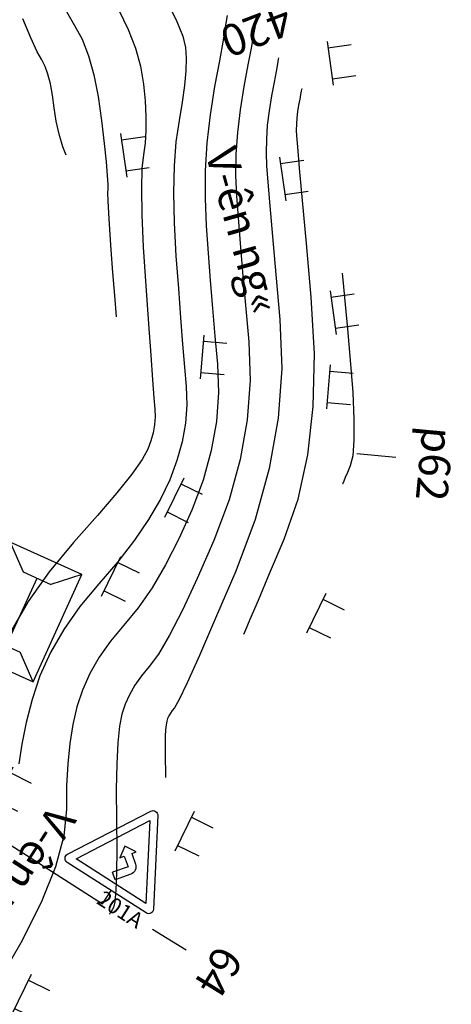
# Model space of a CAD drawing. Units: inches. Extents: x 14 to 7553, y 13 to 4622.
# Drawn here: x 2084 to 2111, y 3405 to 3468 of the extents above; entities that cross this region are included whole.
import ezdxf
from ezdxf.enums import TextEntityAlignment as Align

# ---------------------------------------------------------------- set-up
doc = ezdxf.new("R2010")
doc.units = ezdxf.units.IN
doc.header["$MEASUREMENT"] = 0
for name, color, linetype in [('bien bao', 1, 'Continuous'), ('Bien bao giao thong', 5, 'Continuous'), ('DH_01(Tân Mỹ - Ngọc Lâu - Tự Do)_DongMuc', 3, 'Continuous'), ('ghi chu', 7, 'Continuous'), ('NHA', 6, 'Continuous'), ('Texttencoc', 5, 'Continuous'), ('THUCVAT', 3, 'Continuous'), ('Traffic Signal', 1, 'Continuous'), ('Traffic Signal Code', 7, 'Continuous'), ('TUYEN', 7, 'Continuous')]:
    doc.layers.add(name, color=color, linetype=linetype)
doc.styles.add('Sign', font='tahoma.ttf')
doc.styles.get("Standard").update_dxf_attribs({"font": 'arial.ttf'})
doc.styles.add('TenCoc', font='VHARIALN.TTF')
doc.styles.add('VNTIME', font='VNTIME.TTF')

# ---------------------------------------------------------------- blocks, each defined once
blk = doc.blocks.new('A$C267A151D')
at = {"layer": 'NHA'}
for p, q in [((0, 5), (1.379, 3.468)), ((7.5, 5), (6.121, 3.468)), ((1.379, 3.468), (1.379, 1.532)), ((6.121, 3.468), (6.121, 1.532)), ((1.379, 2.5), (6.121, 2.5)), ((0, 0), (1.379, 1.532)), ((7.5, 0), (6.121, 1.532))]:
    blk.add_line(p, q, dxfattribs=at)
blk.add_lwpolyline([(7.5, 0), (7.5, 5), (0, 5), (0, 0)], close=True, dxfattribs=at)
blk = doc.blocks.new('Hoa - mµu')
at = {"layer": 'THUCVAT', "color": 3}
for p, q in [((-1, 0), (-1, 1.5)), ((1, 0), (1, 1.5)), ((-1.4, 0), (1.4, 0))]:
    blk.add_line(p, q, dxfattribs=at)
blk = doc.blocks.new('matbang')
at = {"layer": 'bien bao'}
h = blk.add_hatch(color=2, dxfattribs=at)
h.paths.add_polyline_path([(0.257, 2.998), (-0.28, 2.998), (-0.279, 0.1, -0.034721), (-0.273, 0.014, -0.034721), (-0.279, -0.071), (-0.279, -3.058), (0.258, -3.058)])
h.paths.add_polyline_path([(-0.279, -0.071), (-0.279, 0.1, 0.932889), (-1.504, 0.014, 0.932889)])
blk = doc.blocks.new('201B')
at = {"layer": 'Traffic Signal', "color": 2}
for p, q in [((-0.165, 2.683), (-0.728, 2.252)), ((-0.165, 2.683), (-0.347, 2.921)), ((-0.347, 2.921), (0.464, 2.849)), ((0.464, 2.849), (0.321, 2.047)), ((0.139, 2.286), (-0.425, 1.855)), ((0.321, 2.047), (0.139, 2.286)), ((-0.822, 1.551), (-0.187, 0.721)), ((-0.425, 1.855), (0.21, 1.025)), ((-0.187, 0.721), (0.21, 1.025))]:
    blk.add_line(p, q, dxfattribs=at)
at = {"layer": 'Traffic Signal', "color": 1}
blk.add_lwpolyline([(-2.98, 0), (2.98, 0, 0.57735), (3.24, 0.45), (0.26, 5.612, 0.57735), (-0.26, 5.612), (-3.24, 0.45, 0.57735)], format="xyb", close=True, dxfattribs=at)
blk.add_lwpolyline([(-2.634, 0.5), (2.634, 0.5), (0, 5.062)], close=True, dxfattribs=at)
at = {"layer": 'Traffic Signal', "color": 2}
blk.add_arc((-0.425, 1.855), 0.5, 127.40251, 217.40251, dxfattribs=at)
at = {"layer": 'Traffic Signal Code', "style": 'Sign'}
blk.add_attdef('CODE', text='', height=1, dxfattribs=at).set_placement((0, -0.2), align=Align.TOP_RIGHT)
blk = doc.blocks.new('A$C7FF54E45')
at = {"layer": 'Bien bao giao thong'}
blk.add_lwpolyline([(4.099, 6), (6.709, 19.754), (5.726, 19.941)], dxfattribs=at)
at = {"layer": 'Bien bao giao thong', "color": 3}
ref = blk.add_blockref('201B', (5.665, 19.62), dxfattribs=dict(at, xscale=-1, rotation=79.16386089989959))
ref.add_attrib('CODE', '201A', dxfattribs={"layer": 'Traffic Signal Code', "height": 1, "rotation": 79.16386, "style": 'Sign'}).set_placement((6.429, 22.55), align=Align.TOP_RIGHT)
at = {"layer": 'Bien bao giao thong', "color": 3, "rotation": 349.2554866072372}
blk.add_blockref('matbang', (3.539, 3.052), dxfattribs=at)

msp = doc.modelspace()

# ---------------------------------------------------------------- linework, layer by layer
at = {"layer": 'DH_01(Tân Mỹ - Ngọc Lâu - Tự Do)_DongMuc', "color": 8}
for points, elevation in [([(2089.87129, 3468.32569), (2090.46528, 3467.10922), (2090.92477, 3465.92223), (2091.24977, 3464.76472), (2091.44028, 3463.63668), (2091.53844, 3462.56608), (2091.58642, 3461.58088), (2091.58421, 3460.68107), (2091.53181, 3459.86667), (2091.42922, 3459.13766), (2091.33309, 3458.25557), (2091.30006, 3456.9819), (2091.33013, 3455.31667), (2091.42331, 3453.25986), (2091.5796, 3450.81148), (2091.75312, 3448.3823), (2091.89799, 3446.38308), (2092.01421, 3444.81383), (2092.1018, 3443.67454), (2092.16073, 3442.96521), (2092.17848, 3442.4675), (2092.14247, 3441.96306), (2092.05272, 3441.45188), (2091.90922, 3440.93398), (2091.71197, 3440.40934), (2091.34354, 3439.7493), (2090.68651, 3438.82518), (2089.74088, 3437.63698), (2088.50663, 3436.18471), (2086.98379, 3434.46836), (2085.43064, 3432.60886), (2084.10549, 3430.72712), (2083.00834, 3428.82313)], 417), ([(2092.9887, 3468.78653), (2093.56354, 3467.62355), (2093.93554, 3466.68103), (2094.1047, 3465.95898), (2094.14243, 3465.28346), (2094.12015, 3464.48054), (2094.03784, 3463.5502), (2093.89552, 3462.49246), (2093.69318, 3461.30731), (2093.4996, 3459.96466), (2093.38356, 3458.43446), (2093.34506, 3456.71668), (2093.38409, 3454.81134), (2093.50067, 3452.71842), (2093.6508, 3450.63592), (2093.79054, 3448.76179), (2093.91987, 3447.09604), (2094.0388, 3445.63868), (2094.14732, 3444.38969), (2094.18841, 3443.23709), (2094.10502, 3442.06891), (2093.89718, 3440.88514), (2093.56486, 3439.68577), (2093.10807, 3438.47082), (2092.51213, 3437.22752), (2091.76234, 3435.94311), (2090.8587, 3434.61759), (2089.80122, 3433.25096), (2088.58989, 3431.84322), (2087.38973, 3430.40633), (2086.36575, 3428.95225), (2085.51796, 3427.48099), (2084.84634, 3425.99255), (2084.35092, 3424.48692), (2083.98584, 3423.02244), (2083.70528, 3421.65746), (2083.50924, 3420.39196)], 418), ([(2086.53339, 3468.25624), (2087.05516, 3467.36934), (2087.53158, 3466.48138), (2087.94186, 3465.43191), (2088.286, 3464.22092), (2088.56399, 3462.84841), (2088.77585, 3461.31438), (2088.93446, 3459.8487), (2089.0527, 3458.68122), (2089.13058, 3457.81195), (2089.1681, 3457.24088), (2089.16526, 3456.96802), (2089.1547, 3456.71354), (2089.16908, 3456.19765), (2089.20839, 3455.42033), (2089.27263, 3454.38158), (2089.36181, 3453.08142), (2089.46922, 3451.64165), (2089.58814, 3450.18409), (2089.70851, 3448.82251)], 416), ([(2096.74642, 3468.00084), (2096.65387, 3467.38019), (2096.49147, 3466.41933), (2096.25923, 3465.11825), (2095.95715, 3463.47695), (2095.66612, 3461.67376), (2095.46707, 3459.88701), (2095.35999, 3458.11669), (2095.34488, 3456.36281), (2095.42173, 3454.62537), (2095.54849, 3452.88954), (2095.68309, 3451.1405), (2095.82552, 3449.37826), (2095.9758, 3447.60281), (2096.1339, 3445.81416), (2096.19834, 3444.00668), (2096.06758, 3442.17476), (2095.74163, 3440.31839), (2095.2205, 3438.43757), (2094.50418, 3436.53231), (2093.68072, 3434.70575), (2092.83817, 3433.06105), (2091.97653, 3431.5982), (2091.09581, 3430.31721), (2090.196, 3429.21807), (2089.34882, 3428.20379), (2088.62602, 3427.17739), (2088.02757, 3426.13885), (2087.55349, 3425.08818), (2087.20378, 3424.02539), (2086.94731, 3422.90932), (2086.75297, 3421.69886), (2086.62077, 3420.39399), (2086.55069, 3418.99472), (2086.54274, 3417.50105), (2086.37881, 3415.8152), (2085.84079, 3413.83939), (2084.92868, 3411.57362), (2083.64248, 3409.01789), (2081.9822, 3406.1722)], 419), ([(2100.01934, 3465.3129), (2100.01934, 3465.3129), (2100.01934, 3465.3129), (2100.01934, 3465.3129), (2100.01933, 3465.3129), (2100.01933, 3465.3129), (2100.00133, 3465.21614), (2099.94733, 3464.92587), (2099.85732, 3464.44207), (2099.73131, 3463.76477), (2099.56929, 3462.89394), (2099.41306, 3461.94169), (2099.3044, 3461.02009), (2099.24332, 3460.12915), (2099.22981, 3459.26887), (2099.26387, 3458.43925), (2099.34387, 3457.39677), (2099.46819, 3455.89792), (2099.63684, 3453.94269), (2099.84979, 3451.53109), (2100.10707, 3448.66311), (2100.21819, 3445.54587), (2099.99269, 3442.38646), (2099.43055, 3439.1849), (2098.53178, 3435.94117), (2097.29638, 3432.65528), (2096.01789, 3429.6622), (2094.98982, 3427.29692), (2094.21219, 3425.55941), (2093.68498, 3424.4497), (2093.40821, 3423.96777), (2093.26701, 3423.79872), (2093.14654, 3423.62766), (2093.0468, 3423.45457), (2092.96779, 3423.27946), (2092.9095, 3423.10232), (2092.86731, 3422.87941), (2092.83658, 3422.56697), (2092.81732, 3422.165), (2092.80951, 3421.6735), (2092.81317, 3421.09247), (2092.82162, 3420.52925), (2092.82819, 3420.09119), (2092.83289, 3419.77829), (2092.8357, 3419.59055), (2092.83664, 3419.52797), (2092.83664, 3419.52797), (2092.83664, 3419.52797), (2092.83665, 3419.52797), (2092.83665, 3419.52797), (2092.83665, 3419.52797), (2092.83665, 3419.52797)], 421), ([(2097.81165, 3428.6416), (2097.81165, 3428.6416), (2097.81165, 3428.6416), (2097.81165, 3428.6416), (2097.81165, 3428.6416), (2097.81164, 3428.6416), (2097.91419, 3428.88319), (2098.22183, 3429.60796), (2098.73457, 3430.8159), (2099.4524, 3432.50702), (2100.37533, 3434.68132), (2101.26444, 3437.23028), (2101.88083, 3440.04539), (2102.22449, 3443.12664), (2102.29544, 3446.47404), (2102.09366, 3450.08759), (2101.78679, 3453.49523), (2101.54249, 3456.22491), (2101.36075, 3458.27663), (2101.24156, 3459.65039), (2101.18493, 3460.3462), (2101.17001, 3460.70974), (2101.17593, 3461.08671), (2101.2027, 3461.47713), (2101.25031, 3461.88097), (2101.31877, 3462.29825), (2101.38976, 3462.67985), (2101.44498, 3462.97665), (2101.48443, 3463.18864), (2101.50809, 3463.31584), (2101.51598, 3463.35824), (2101.51598, 3463.35824), (2101.51598, 3463.35824), (2101.51598, 3463.35824), (2101.51598, 3463.35824), (2101.51598, 3463.35825), (2101.51599, 3463.35825)], 422), ([(2104.07081, 3451.6167), (2104.0708, 3451.6167), (2104.0708, 3451.6167), (2104.0708, 3451.6167), (2104.0708, 3451.6167), (2104.0708, 3451.6167), (2104.09083, 3451.39476), (2104.15092, 3450.72892), (2104.25108, 3449.61919), (2104.3913, 3448.06556), (2104.57158, 3446.06804), (2104.73201, 3444.02377), (2104.81268, 3442.32986), (2104.8136, 3440.98634), (2104.73476, 3439.99318), (2104.57616, 3439.3504), (2104.39753, 3438.92957), (2104.25859, 3438.60226), (2104.15935, 3438.36846), (2104.09981, 3438.22819), (2104.07996, 3438.18143), (2104.07996, 3438.18143), (2104.07996, 3438.18143), (2104.07997, 3438.18143), (2104.07997, 3438.18143), (2104.07997, 3438.18143), (2104.07997, 3438.18142)], 423)]:
    msp.add_lwpolyline(points, dxfattribs=dict(at, elevation=elevation))
at = {"layer": 'DH_01(Tân Mỹ - Ngọc Lâu - Tự Do)_DongMuc', "color": 30}
for points, elevation in [([(2086.51627, 3459.10699), (2086.31329, 3459.63872), (2086.07202, 3460.44571), (2085.88906, 3461.27493), (2085.7644, 3462.12637), (2085.65612, 3462.93805), (2085.52229, 3463.64795), (2085.36291, 3464.25608), (2085.17798, 3464.76245), (2084.9675, 3465.16705), (2084.68405, 3465.69473), (2084.28023, 3466.57034), (2083.75603, 3467.79387)], 415), ([(2098.52269, 3467.26756), (2098.52269, 3467.26756), (2098.52269, 3467.26756), (2098.52269, 3467.26756), (2098.52269, 3467.26756), (2098.52269, 3467.26756), (2098.49457, 3467.11644), (2098.41023, 3466.66309), (2098.26965, 3465.9075), (2098.07285, 3464.84968), (2097.81981, 3463.48963), (2097.57581, 3462.0024), (2097.40611, 3460.56306), (2097.31071, 3459.17159), (2097.2896, 3457.82801), (2097.3428, 3456.53231), (2097.44618, 3455.14316), (2097.57564, 3453.51921), (2097.73118, 3451.66048), (2097.9128, 3449.56695), (2098.12049, 3447.23864), (2098.20826, 3444.77628), (2098.03013, 3442.28061), (2097.58609, 3439.75164), (2096.87614, 3437.18937), (2095.90028, 3434.59379), (2094.8493, 3432.18398), (2093.91399, 3430.17898), (2093.09436, 3428.57881), (2092.39039, 3427.38345), (2091.8021, 3426.59292), (2091.30792, 3426.00126), (2090.88628, 3425.40252), (2090.53719, 3424.79671), (2090.26064, 3424.18382), (2090.05664, 3423.56385), (2089.90878, 3422.7962), (2089.80067, 3421.74026), (2089.7323, 3420.39602), (2089.70366, 3418.76348), (2089.71477, 3416.84265), (2089.73219, 3414.96725), (2089.72251, 3413.47098), (2089.68571, 3412.35385), (2089.62181, 3411.61586), (2089.5308, 3411.257), (2089.43669, 3411.10465), (2089.3635, 3410.98615), (2089.31121, 3410.90151), (2089.27985, 3410.85072), (2089.26939, 3410.83379), (2089.26939, 3410.83379)], 420)]:
    msp.add_lwpolyline(points, dxfattribs=dict(at, elevation=elevation))
at = {"layer": 'Texttencoc', "color": 1}
msp.add_line((2104.9926, 3440.13906), (2107.48147, 3439.90334), dxfattribs=at)
at = {"layer": 'Texttencoc', "color": 2}
msp.add_line((2092.01204, 3409.87303), (2094.13959, 3408.5602), dxfattribs=at)

# ---------------------------------------------------------------- block references
at = {"ltscale": 2, "rotation": 65.5463183923496}
msp.add_blockref('A$C267A151D', (2084.41729, 3425.6042, 416.4), dxfattribs=at)
at = {"layer": 'THUCVAT'}
for p, rotation in [((2103.3009, 3464.95335), 278.1673248874314), ((2090.17279, 3459.10095), 278.1673248874316), ((2100.27856, 3457.59065), 278.1673248874314), ((2103.48977, 3449.09525), 278.1673248874312), ((2095.15307, 3446.27761), 265.0453365587422), ((2103.18779, 3444.37449), 265.0453365587422), ((2093.37741, 3437.317), 243.8945461274593), ((2089.36554, 3432.305), 243.8945461274593), ((2102.40408, 3429.96609), 243.8945461274593), ((2082.5119, 3418.93964), 243.8945461274593), ((2094.04601, 3416.09949), 243.8945461274593), ((2083.682, 3405.74135), 243.8945461274593)]:
    msp.add_blockref('Hoa - mµu', p, dxfattribs=dict(at, rotation=rotation))
at = {"layer": 'TUYEN', "ltscale": 2, "rotation": 248.1719869887309}
msp.add_blockref('A$C7FF54E45', (2072.99193, 3425.07679), dxfattribs=at)

# ---------------------------------------------------------------- texts
at = {"layer": 'DH_01(Tân Mỹ - Ngọc Lâu - Tự Do)_DongMuc', "color": 30}
msp.add_text('420', height=2, rotation=200.866707, dxfattribs=at).set_placement((2098.52269, 3467.26756, 420), align=Align.MIDDLE)
at = {"layer": 'ghi chu', "color": 7, "style": 'VNTIME'}
for rotation, p in [(285.7170349, (2095.34834, 3459.25624)), (237.0798293, (2085.54721, 3417.90214))]:
    msp.add_text('V\xadên ng«', height=2, rotation=rotation, dxfattribs=at).set_placement(p)
at = {"layer": 'Texttencoc', "color": 1, "style": 'TenCoc'}
msp.add_text('p62', height=2, rotation=264.5895927, dxfattribs=at).set_placement((2109.17886, 3441.91665))
at = {"layer": 'Texttencoc', "color": 2, "style": 'TenCoc'}
msp.add_text('64', height=2, rotation=238.3229261, dxfattribs=at).set_placement((2096.16907, 3408.99273))

doc.saveas('drawing.dxf')
